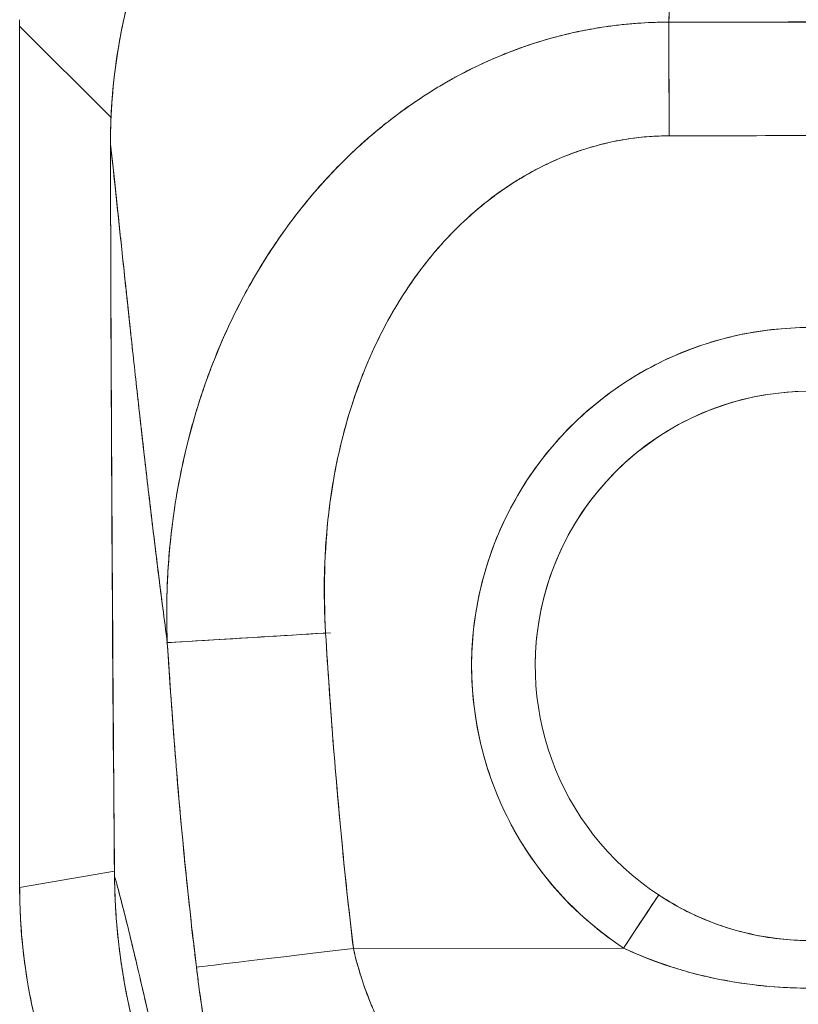
# Model space of a CAD drawing. Units: inches. Extents: x 2 to 131, y 1 to 85.
# Drawn here: x 42 to 42, y 46 to 47 of the extents above; entities that cross this region are included whole.
import ezdxf

# ---------------------------------------------------------------- set-up
doc = ezdxf.new("R2010")
doc.units = ezdxf.units.IN
doc.header["$LTSCALE"] = 8
doc.header["$MEASUREMENT"] = 0
doc.layers.add('Visible (ANSI)', color=7, linetype='Continuous', lineweight=13)

msp = doc.modelspace()

# ---------------------------------------------------------------- linework, layer by layer
at = {"layer": 'Visible (ANSI)'}
for p, q in [((41.5014, 46.728), (41.5014, 46.7201)), ((42.3037, 46.7249), (42.6499, 46.7253)), ((42.3037, 46.7249), (42.3039, 46.5845)), ((41.5014, 46.7201), (41.5014, 45.6561)), ((41.5014, 45.6561), (41.5014, 46.7201)), ((41.5014, 46.7201), (41.6143, 46.6073)), ((41.6143, 46.6073), (41.5014, 46.7201)), ((41.5723, 46.6493), (41.5723, 46.6493)), ((42.6501, 46.585), (42.3039, 46.5845)), ((41.6136, 46.5739), (41.6136, 46.5739)), ((41.7692, 46.3689), (41.7692, 46.3689)), ((41.7692, 46.3689), (41.7692, 46.3689)), ((41.6843, 46.0393), (41.6843, 46.0409)), ((41.8783, 46.0079), (41.878, 46.0079)), ((41.6844, 45.95), (41.6844, 45.95)), ((42.0841, 45.7897), (42.0841, 45.7897)), ((42.092, 45.7693), (42.092, 45.7693)), ((42.236, 45.692), (42.236, 45.6921)), ((41.5014, 45.6561), (41.6186, 45.676)), ((41.6186, 45.676), (41.5014, 45.6561)), ((41.6187, 45.6701), (41.6186, 45.6701)), ((41.5014, 45.6548), (41.5014, 45.6561)), ((42.2477, 45.581), (42.2911, 45.6467)), ((41.9108, 45.6063), (41.9108, 45.6063)), ((41.9108, 45.6063), (41.9108, 45.6063)), ((42.3715, 45.6078), (42.3715, 45.6076)), ((42.3715, 45.6076), (42.3715, 45.6078)), ((42.3833, 45.6039), (42.3833, 45.6042)), ((41.913, 45.5866), (41.913, 45.5866)), ((41.9138, 45.5806), (42.2477, 45.581)), ((42.2477, 45.581), (41.9138, 45.5806)), ((42.2361, 45.5889), (42.2361, 45.5889)), ((42.4495, 45.5322), (42.4489, 45.5322))]:
    msp.add_line(p, q, dxfattribs=at)
for centre, radius, start, end in [((42.4778, 46.8148), 0.14, 219.9172, 219.9198), ((42.7571, -173.3439), 219.9289, 90.027865, 90.118071), ((42.4778, 45.9298), 0.4179, 303.5542, 236.5917), ((42.4778, 45.9298), 0.3392, 303.5542, 236.5917), ((42.4778, 45.9298), 0.3392, 0.073, 180.073), ((41.8727, 46.0086), 0.0197, 287.1353, 287.6954), ((41.8727, 46.0086), 0.0197, 287.1365, 287.6966)]:
    msp.add_arc(centre, radius, start, end, dxfattribs=at)
for centre, major_axis, ratio, start_param, end_param in [((41.5014, 46.7201), (0, 0.129), 0.00001, 4.712571, 4.773653), ((42.3039, 46.5845), (0.0002, -0.1969), 0.00001, 3.918738, 4.712389), ((41.6254, 46.5739), (-0.0118, 0), 0.00001, 0.030293, 0.069964), ((41.8795, 45.9703), (-0.1965, -0.012), 0.00001, 4.712389, 6.380093), ((41.8795, 45.9703), (-0.1965, -0.012), 0.00001, 4.681234, 6.123818), ((41.6304, 45.6702), (-0.0118, -0.0001), 0.00001, 0.013265, 0.106929), ((42.1886, 45.6543), (0.1154, -0.6788), 0.997956, 4.543675, 4.881103), ((42.2477, 45.581), (0.0434, 0.0657), 0.00001, 4.712386, 6.250122), ((41.9138, 45.5806), (-0.1955, -0.0233), 0.00001, 4.71199, 6.155441), ((41.9138, 45.5806), (-0.1955, -0.0233), 0.00001, 4.712389, 6.156431)]:
    msp.add_ellipse(centre, major_axis=major_axis, ratio=ratio, start_param=start_param, end_param=end_param, dxfattribs=at)
for points, knots in [([(41.6136, 46.5739), (41.6134, 46.6507), (41.6259, 46.7285), (41.6741, 46.8739), (41.7103, 46.9432), (41.8014, 47.0648), (41.8572, 47.1187), (41.9812, 47.2045), (42.0506, 47.2376), (42.1858, 47.277), (42.2522, 47.2866), (42.318, 47.2867)], [0, 0, 0, 0, 0.585477, 0.585477, 1.16675, 1.16675, 1.743139, 1.743139, 2.315, 2.315, 2.816082, 2.816082, 2.816082, 2.816082]), ([(42.318, 47.2862), (42.3161, 47.2862), (42.3142, 47.2861), (42.3123, 47.2861), (42.3101, 47.2861), (42.3079, 47.2861), (42.3057, 47.286), (42.3033, 47.286), (42.3008, 47.2859), (42.2984, 47.2859), (42.2957, 47.2858), (42.2931, 47.2857), (42.2904, 47.2856), (42.2876, 47.2855), (42.2848, 47.2853), (42.282, 47.2852), (42.279, 47.285), (42.276, 47.2849), (42.273, 47.2847), (42.2698, 47.2845), (42.2666, 47.2842), (42.2634, 47.284), (42.2599, 47.2837), (42.2564, 47.2834), (42.2529, 47.2831), (42.249, 47.2827), (42.2451, 47.2823), (42.2412, 47.2818), (42.2368, 47.2814), (42.2324, 47.2808), (42.228, 47.2802), (42.223, 47.2796), (42.218, 47.2789), (42.213, 47.2781), (42.2073, 47.2772), (42.2016, 47.2763), (42.1959, 47.2753), (42.1909, 47.2744), (42.1859, 47.2734), (42.181, 47.2724), (42.1796, 47.2722), (42.1782, 47.2719), (42.1768, 47.2716), (42.1699, 47.2702), (42.1631, 47.2686), (42.1562, 47.267), (42.1488, 47.2652), (42.1414, 47.2633), (42.134, 47.2613), (42.126, 47.2591), (42.1181, 47.2568), (42.1102, 47.2544), (42.1016, 47.2517), (42.0931, 47.2489), (42.0847, 47.2459), (42.0755, 47.2426), (42.0663, 47.2391), (42.0573, 47.2355), (42.0545, 47.2344), (42.0518, 47.2333), (42.0491, 47.2321), (42.042, 47.2292), (42.0349, 47.2261), (42.0278, 47.2229), (42.0172, 47.218), (42.0066, 47.2129), (41.9962, 47.2075), (41.9848, 47.2015), (41.9735, 47.1953), (41.9623, 47.1887), (41.9505, 47.1817), (41.9388, 47.1744), (41.9273, 47.1667), (41.927, 47.1664), (41.9267, 47.1662), (41.9263, 47.166), (41.9134, 47.1573), (41.9008, 47.1482), (41.8885, 47.1386), (41.8751, 47.1282), (41.862, 47.1172), (41.8493, 47.1058), (41.8394, 47.097), (41.8298, 47.0878), (41.8205, 47.0784), (41.8165, 47.0744), (41.8126, 47.0704), (41.8087, 47.0663), (41.7942, 47.051), (41.7804, 47.0351), (41.7674, 47.0186), (41.7551, 47.0031), (41.7436, 46.9872), (41.7327, 46.9707), (41.731, 46.9683), (41.7294, 46.9659), (41.7279, 46.9634), (41.7163, 46.9456), (41.7056, 46.9272), (41.6957, 46.9084), (41.6869, 46.8916), (41.6787, 46.8744), (41.6712, 46.8569), (41.6699, 46.8538), (41.6686, 46.8507), (41.6673, 46.8475), (41.6622, 46.8351), (41.6574, 46.8224), (41.653, 46.8096), (41.648, 46.7953), (41.6435, 46.7808), (41.6395, 46.7662), (41.6359, 46.7531), (41.6326, 46.7398), (41.6297, 46.7265), (41.6288, 46.7221), (41.6279, 46.7178), (41.627, 46.7134), (41.6255, 46.7057), (41.6241, 46.6979), (41.6229, 46.6901), (41.6211, 46.6791), (41.6195, 46.668), (41.6183, 46.6569), (41.6171, 46.6468), (41.6162, 46.6366), (41.6154, 46.6265), (41.6148, 46.6173), (41.6143, 46.6081), (41.614, 46.5988), (41.6137, 46.5905), (41.6136, 46.5822), (41.6136, 46.5739)], [0, 0, 0, 0, 0.005154, 0.005154, 0.005154, 0.011125, 0.011125, 0.011125, 0.01776, 0.01776, 0.01776, 0.024968, 0.024968, 0.024968, 0.032665, 0.032665, 0.032665, 0.040791, 0.040791, 0.040791, 0.049493, 0.049493, 0.049493, 0.059043, 0.059043, 0.059043, 0.069717, 0.069717, 0.069717, 0.08179, 0.08179, 0.08179, 0.095542, 0.095542, 0.095542, 0.111257, 0.111257, 0.111257, 0.125, 0.125, 0.125, 0.128815, 0.128815, 0.128815, 0.14795, 0.14795, 0.14795, 0.168736, 0.168736, 0.168736, 0.191175, 0.191175, 0.191175, 0.215514, 0.215514, 0.215514, 0.242018, 0.242018, 0.242018, 0.25, 0.25, 0.25, 0.270974, 0.270974, 0.270974, 0.302738, 0.302738, 0.302738, 0.337689, 0.337689, 0.337689, 0.375, 0.375, 0.375, 0.376125, 0.376125, 0.376125, 0.418166, 0.418166, 0.418166, 0.464234, 0.464234, 0.464234, 0.5, 0.5, 0.5, 0.515243, 0.515243, 0.515243, 0.571952, 0.571952, 0.571952, 0.625, 0.625, 0.625, 0.632854, 0.632854, 0.632854, 0.689973, 0.689973, 0.689973, 0.740919, 0.740919, 0.740919, 0.75, 0.75, 0.75, 0.78617, 0.78617, 0.78617, 0.826664, 0.826664, 0.826664, 0.863094, 0.863094, 0.863094, 0.875, 0.875, 0.875, 0.89603, 0.89603, 0.89603, 0.925948, 0.925948, 0.925948, 0.953112, 0.953112, 0.953112, 0.977764, 0.977764, 0.977764, 1, 1, 1, 1]), ([(41.6136, 46.5739), (41.6136, 46.594), (41.6144, 46.6153), (41.6163, 46.6376), (41.6178, 46.6544), (41.6199, 46.6717), (41.6227, 46.6894), (41.6237, 46.6957), (41.6249, 46.702), (41.626, 46.7084), (41.6308, 46.7333), (41.637, 46.7588), (41.6446, 46.7838), (41.6478, 46.7942), (41.6512, 46.8046), (41.6548, 46.8148), (41.6604, 46.8305), (41.6665, 46.846), (41.6731, 46.8613), (41.6838, 46.8858), (41.6958, 46.9097), (41.7093, 46.9329), (41.7102, 46.9346), (41.7111, 46.9362), (41.7121, 46.9378), (41.7269, 46.9631), (41.7435, 46.9876), (41.7611, 47.0106), (41.7686, 47.0203), (41.7762, 47.0297), (41.784, 47.0388), (41.7954, 47.0522), (41.8072, 47.065), (41.8192, 47.0771), (41.8359, 47.094), (41.853, 47.1096), (41.87, 47.1238), (41.8748, 47.1277), (41.8795, 47.1315), (41.8843, 47.1353), (41.9078, 47.1538), (41.9311, 47.1698), (41.9541, 47.1838), (41.955, 47.1843), (41.9559, 47.1849), (41.9567, 47.1854), (41.9802, 47.1995), (42.0033, 47.2116), (42.0258, 47.2219), (42.0307, 47.2242), (42.0356, 47.2264), (42.0404, 47.2285), (42.0596, 47.2368), (42.0784, 47.2439), (42.0966, 47.25), (42.1042, 47.2525), (42.1118, 47.2549), (42.1192, 47.2571), (42.1344, 47.2616), (42.1492, 47.2655), (42.1637, 47.2687), (42.1733, 47.2709), (42.1828, 47.2729), (42.1921, 47.2746), (42.2031, 47.2766), (42.2138, 47.2783), (42.2243, 47.2798), (42.236, 47.2813), (42.2473, 47.2826), (42.2585, 47.2836), (42.2646, 47.2841), (42.2705, 47.2845), (42.2764, 47.2849), (42.2913, 47.2858), (42.3055, 47.2861), (42.318, 47.2862)], [0, 0, 0, 0, 0.051762, 0.051762, 0.051762, 0.090909, 0.090909, 0.090909, 0.104756, 0.104756, 0.104756, 0.15926, 0.15926, 0.15926, 0.181818, 0.181818, 0.181818, 0.216639, 0.216639, 0.216639, 0.272727, 0.272727, 0.272727, 0.27663, 0.27663, 0.27663, 0.337872, 0.337872, 0.337872, 0.363636, 0.363636, 0.363636, 0.401523, 0.401523, 0.401523, 0.454545, 0.454545, 0.454545, 0.469339, 0.469339, 0.469339, 0.542657, 0.542657, 0.542657, 0.545455, 0.545455, 0.545455, 0.62016, 0.62016, 0.62016, 0.636364, 0.636364, 0.636364, 0.700569, 0.700569, 0.700569, 0.727273, 0.727273, 0.727273, 0.781747, 0.781747, 0.781747, 0.818182, 0.818182, 0.818182, 0.861421, 0.861421, 0.861421, 0.909091, 0.909091, 0.909091, 0.93478, 0.93478, 0.93478, 1, 1, 1, 1]), ([(42.318, 47.2862), (42.3173, 47.2623), (42.3165, 47.2355), (42.3158, 47.2065), (42.315, 47.1776), (42.3143, 47.1463), (42.3134, 47.1133), (42.3126, 47.0804), (42.3118, 47.0457), (42.3109, 47.0099), (42.31, 46.974), (42.3091, 46.9369), (42.3082, 46.8991), (42.3072, 46.8613), (42.3063, 46.8227), (42.3052, 46.7837), (42.3047, 46.7642), (42.3042, 46.7446), (42.3037, 46.7249)], [0, 0, 0, 0, 0.181782, 0.181782, 0.181782, 0.363564, 0.363564, 0.363564, 0.545346, 0.545346, 0.545346, 0.727128, 0.727128, 0.727128, 0.90891, 0.90891, 0.90891, 0.9999813, 0.9999813, 0.9999813, 0.9999813]), ([(42.3037, 46.7249), (42.3044, 46.7518), (42.3051, 46.7786), (42.3058, 46.8052), (42.3065, 46.8319), (42.3072, 46.8584), (42.3078, 46.8846), (42.3085, 46.9107), (42.3091, 46.9365), (42.3097, 46.9619), (42.3104, 46.9872), (42.311, 47.0121), (42.3116, 47.0363), (42.3121, 47.0606), (42.3127, 47.0842), (42.3133, 47.107), (42.3138, 47.1298), (42.3144, 47.1519), (42.3149, 47.1729), (42.3155, 47.194), (42.316, 47.2141), (42.3165, 47.233), (42.317, 47.252), (42.3175, 47.2697), (42.318, 47.2862)], [0.00002, 0.00002, 0.00002, 0.00002, 0.1246195, 0.1246195, 0.1246195, 0.2496745, 0.2496745, 0.2496745, 0.3747294, 0.3747294, 0.3747294, 0.4997844, 0.4997844, 0.4997844, 0.6248393, 0.6248393, 0.6248393, 0.7498943, 0.7498943, 0.7498943, 0.8749492, 0.8749492, 0.8749492, 1, 1, 1, 1]), ([(42.3037, 46.7249), (42.2912, 46.725), (42.2772, 46.7246), (42.2625, 46.7235), (42.2502, 46.7225), (42.2374, 46.7211), (42.2244, 46.7192), (42.2204, 46.7186), (42.2165, 46.718), (42.2125, 46.7173), (42.1938, 46.7141), (42.1748, 46.7099), (42.1554, 46.7043), (42.1491, 46.7025), (42.1427, 46.7006), (42.1363, 46.6985), (42.1223, 46.694), (42.108, 46.6887), (42.0934, 46.6826), (42.0763, 46.6755), (42.0589, 46.6673), (42.0413, 46.6577), (42.0372, 46.6555), (42.0331, 46.6532), (42.0289, 46.6508), (42.0074, 46.6384), (41.9857, 46.6242), (41.9645, 46.608), (41.9575, 46.6028), (41.9506, 46.5973), (41.9438, 46.5916), (41.9298, 46.58), (41.916, 46.5676), (41.9027, 46.5544), (41.8949, 46.5467), (41.8872, 46.5387), (41.8797, 46.5305), (41.8708, 46.5208), (41.8621, 46.5108), (41.8537, 46.5004), (41.8511, 46.4972), (41.8485, 46.4939), (41.846, 46.4907), (41.8283, 46.4681), (41.8118, 46.444), (41.7964, 46.4185), (41.79, 46.4078), (41.7839, 46.397), (41.7779, 46.3859), (41.7701, 46.3711), (41.7626, 46.3558), (41.7555, 46.3402), (41.7438, 46.3141), (41.7333, 46.2869), (41.7241, 46.2584), (41.7232, 46.2556), (41.7223, 46.2528), (41.7214, 46.2499), (41.7178, 46.2381), (41.7143, 46.2261), (41.7112, 46.2139), (41.7079, 46.2014), (41.7049, 46.1888), (41.7022, 46.1761), (41.6967, 46.1502), (41.6925, 46.1242), (41.6894, 46.0989), (41.6893, 46.0983), (41.6892, 46.0977), (41.6892, 46.0971), (41.6862, 46.0721), (41.6844, 46.0477), (41.6836, 46.0242), (41.6828, 46.0015), (41.683, 45.9795), (41.6839, 45.9583)], [0.0000154, 0.0000154, 0.0000154, 0.0000154, 0.060624, 0.060624, 0.060624, 0.1111111, 0.1111111, 0.1111111, 0.1265869, 0.1265869, 0.1265869, 0.1987914, 0.1987914, 0.1987914, 0.2222222, 0.2222222, 0.2222222, 0.273294, 0.273294, 0.273294, 0.3333333, 0.3333333, 0.3333333, 0.3474368, 0.3474368, 0.3474368, 0.4205222, 0.4205222, 0.4205222, 0.4444444, 0.4444444, 0.4444444, 0.4933991, 0.4933991, 0.4933991, 0.5219496, 0.5219496, 0.5219496, 0.5555556, 0.5555556, 0.5555556, 0.5658861, 0.5658861, 0.5658861, 0.6371166, 0.6371166, 0.6371166, 0.6666667, 0.6666667, 0.6666667, 0.7059933, 0.7059933, 0.7059933, 0.7713333, 0.7713333, 0.7713333, 0.7777778, 0.7777778, 0.7777778, 0.804681, 0.804681, 0.804681, 0.8323648, 0.8323648, 0.8323648, 0.8888889, 0.8888889, 0.8888889, 0.8902659, 0.8902659, 0.8902659, 0.9461063, 0.9461063, 0.9461063, 1, 1, 1, 1]), ([(41.6839, 45.9583), (41.6834, 45.9698), (41.6832, 45.9813), (41.6832, 45.9927), (41.6832, 46.0054), (41.6834, 46.0181), (41.6839, 46.0307), (41.6845, 46.0447), (41.6854, 46.0586), (41.6866, 46.0724), (41.6876, 46.0836), (41.6888, 46.0947), (41.6902, 46.1057), (41.6908, 46.1098), (41.6913, 46.1139), (41.6919, 46.118), (41.6943, 46.1347), (41.6971, 46.1512), (41.7004, 46.1676), (41.7041, 46.1857), (41.7083, 46.2037), (41.7131, 46.2213), (41.7153, 46.2296), (41.7177, 46.2378), (41.7202, 46.2459), (41.7236, 46.2573), (41.7273, 46.2685), (41.7312, 46.2795), (41.7388, 46.3011), (41.7473, 46.322), (41.7564, 46.3421), (41.761, 46.3523), (41.7658, 46.3623), (41.7708, 46.372), (41.7771, 46.3846), (41.7838, 46.3968), (41.7907, 46.4087), (41.8047, 46.4329), (41.8198, 46.4558), (41.8358, 46.4773), (41.8365, 46.4783), (41.8373, 46.4793), (41.838, 46.4803), (41.854, 46.5015), (41.8708, 46.5214), (41.8884, 46.5399), (41.8981, 46.5501), (41.9081, 46.5599), (41.9182, 46.5692), (41.9264, 46.5768), (41.9348, 46.5842), (41.9433, 46.5912), (41.9609, 46.6058), (41.979, 46.6193), (41.9976, 46.6315), (42.001, 46.6337), (42.0044, 46.6359), (42.0078, 46.6381), (42.0216, 46.6468), (42.0357, 46.6548), (42.0499, 46.6622), (42.0663, 46.6708), (42.083, 46.6785), (42.0998, 46.6852), (42.1011, 46.6858), (42.1023, 46.6863), (42.1036, 46.6868), (42.118, 46.6924), (42.1324, 46.6975), (42.147, 46.7019), (42.1616, 46.7063), (42.1763, 46.7101), (42.1911, 46.7132), (42.1951, 46.714), (42.199, 46.7148), (42.203, 46.7156), (42.2126, 46.7174), (42.2223, 46.719), (42.2319, 46.7202), (42.2445, 46.7219), (42.257, 46.7231), (42.2696, 46.7239), (42.281, 46.7246), (42.2924, 46.7249), (42.3037, 46.7249)], [0, 0, 0, 0, 0.0255606, 0.0255606, 0.0255606, 0.0540743, 0.0540743, 0.0540743, 0.0856527, 0.0856527, 0.0856527, 0.1111111, 0.1111111, 0.1111111, 0.1205644, 0.1205644, 0.1205644, 0.1591176, 0.1591176, 0.1591176, 0.202025, 0.202025, 0.202025, 0.2222222, 0.2222222, 0.2222222, 0.25045, 0.25045, 0.25045, 0.305586, 0.305586, 0.305586, 0.3333333, 0.3333333, 0.3333333, 0.3688988, 0.3688988, 0.3688988, 0.4411046, 0.4411046, 0.4411046, 0.4444444, 0.4444444, 0.4444444, 0.5160884, 0.5160884, 0.5160884, 0.5555556, 0.5555556, 0.5555556, 0.5876754, 0.5876754, 0.5876754, 0.6544159, 0.6544159, 0.6544159, 0.6666667, 0.6666667, 0.6666667, 0.7161429, 0.7161429, 0.7161429, 0.7734695, 0.7734695, 0.7734695, 0.7777778, 0.7777778, 0.7777778, 0.8266877, 0.8266877, 0.8266877, 0.8758248, 0.8758248, 0.8758248, 0.8888889, 0.8888889, 0.8888889, 0.9207769, 0.9207769, 0.9207769, 0.9621735, 0.9621735, 0.9621735, 0.9999894, 0.9999894, 0.9999894, 0.9999894]), ([(42.6499, 46.7253), (42.6288, 46.7253), (42.6063, 46.7253), (42.586, 46.7253), (42.5814, 46.7252), (42.5769, 46.7252), (42.5724, 46.7252), (42.5576, 46.7252), (42.5436, 46.7252), (42.5299, 46.7252), (42.5276, 46.7252), (42.5253, 46.7252), (42.523, 46.7252), (42.5119, 46.7252), (42.5009, 46.7252), (42.4904, 46.7252), (42.4859, 46.7252), (42.4814, 46.7252), (42.4769, 46.7252), (42.4723, 46.7252), (42.4678, 46.7252), (42.4633, 46.7252), (42.4527, 46.7252), (42.4417, 46.7251), (42.4306, 46.7251), (42.4283, 46.7251), (42.426, 46.7251), (42.4238, 46.7251), (42.41, 46.7251), (42.396, 46.725), (42.3812, 46.725), (42.3768, 46.725), (42.3723, 46.725), (42.3676, 46.725), (42.3473, 46.7249), (42.3248, 46.7249), (42.3037, 46.7249)], [0, 0, 0, 0, 0.166667, 0.166667, 0.166667, 0.20499, 0.20499, 0.20499, 0.333333, 0.333333, 0.333333, 0.354537, 0.354537, 0.354537, 0.456696, 0.456696, 0.456696, 0.5, 0.5, 0.5, 0.543586, 0.543586, 0.543586, 0.645594, 0.645594, 0.645594, 0.666667, 0.666667, 0.666667, 0.795017, 0.795017, 0.795017, 0.833333, 0.833333, 0.833333, 1, 1, 1, 1]), ([(42.3039, 46.5845), (42.2786, 46.5846), (42.2535, 46.5817), (42.2283, 46.5759), (42.2031, 46.5702), (42.1779, 46.5615), (42.1531, 46.5497), (42.1284, 46.5379), (42.1041, 46.523), (42.0807, 46.5048), (42.0573, 46.4866), (42.0348, 46.4652), (42.0138, 46.4402), (41.9927, 46.4153), (41.9731, 46.3868), (41.9557, 46.3548), (41.9383, 46.3227), (41.923, 46.2871), (41.9106, 46.2477), (41.8982, 46.2083), (41.8887, 46.1652), (41.8834, 46.1189), (41.878, 46.0726), (41.8769, 46.0231), (41.8795, 45.9703)], [0, 0, 0, 0, 0.125, 0.125, 0.125, 0.25, 0.25, 0.25, 0.375, 0.375, 0.375, 0.5, 0.5, 0.5, 0.625, 0.625, 0.625, 0.75, 0.75, 0.75, 0.875, 0.875, 0.875, 1, 1, 1, 1]), ([(42.3039, 46.5845), (42.2958, 46.5845), (42.2877, 46.5842), (42.2797, 46.5837), (42.2708, 46.583), (42.262, 46.582), (42.2532, 46.5807), (42.2435, 46.5792), (42.2339, 46.5773), (42.2244, 46.575), (42.2139, 46.5725), (42.2034, 46.5694), (42.1932, 46.566), (42.1818, 46.5621), (42.1707, 46.5577), (42.1598, 46.5528), (42.1478, 46.5473), (42.136, 46.5412), (42.1246, 46.5345), (42.1202, 46.532), (42.1159, 46.5294), (42.1117, 46.5267), (42.1035, 46.5215), (42.0955, 46.516), (42.0877, 46.5102), (42.0745, 46.5003), (42.0618, 46.4897), (42.0497, 46.4783), (42.0362, 46.4655), (42.0235, 46.4519), (42.0116, 46.4376), (41.9985, 46.4218), (41.9864, 46.4052), (41.9753, 46.3879), (41.9733, 46.3848), (41.9714, 46.3817), (41.9695, 46.3786), (41.9605, 46.3639), (41.9522, 46.3488), (41.9446, 46.3333), (41.9361, 46.3161), (41.9285, 46.2983), (41.9218, 46.2802), (41.9156, 46.2638), (41.9101, 46.247), (41.9053, 46.2301), (41.901, 46.2147), (41.8972, 46.1992), (41.8939, 46.1835), (41.8939, 46.1833), (41.8938, 46.1831), (41.8938, 46.183), (41.8908, 46.1688), (41.8883, 46.1545), (41.8862, 46.1402), (41.8842, 46.1269), (41.8826, 46.1135), (41.8814, 46.1002), (41.8802, 46.0879), (41.8793, 46.0756), (41.8788, 46.0633), (41.8782, 46.052), (41.8779, 46.0407), (41.8778, 46.0294), (41.8778, 46.019), (41.8779, 46.0087), (41.8782, 45.9983), (41.8785, 45.989), (41.8789, 45.9796), (41.8795, 45.9703)], [0, 0, 0, 0, 0.029834, 0.029834, 0.029834, 0.0628, 0.0628, 0.0628, 0.098961, 0.098961, 0.098961, 0.138922, 0.138922, 0.138922, 0.182924, 0.182924, 0.182924, 0.2315, 0.2315, 0.2315, 0.25, 0.25, 0.25, 0.285426, 0.285426, 0.285426, 0.34571, 0.34571, 0.34571, 0.413032, 0.413032, 0.413032, 0.486895, 0.486895, 0.486895, 0.5, 0.5, 0.5, 0.561624, 0.561624, 0.561624, 0.630381, 0.630381, 0.630381, 0.692757, 0.692757, 0.692757, 0.749381, 0.749381, 0.749381, 0.75, 0.75, 0.75, 0.800969, 0.800969, 0.800969, 0.848199, 0.848199, 0.848199, 0.891486, 0.891486, 0.891486, 0.931106, 0.931106, 0.931106, 0.967268, 0.967268, 0.967268, 1, 1, 1, 1]), ([(41.6187, 45.6701), (41.6185, 45.691), (41.6183, 45.7136), (41.6181, 45.7375), (41.6179, 45.7555), (41.6178, 45.7742), (41.6176, 45.7934), (41.6176, 45.7954), (41.6176, 45.7973), (41.6176, 45.7993), (41.6174, 45.8179), (41.6173, 45.837), (41.6172, 45.8565), (41.617, 45.874), (41.6169, 45.8917), (41.6168, 45.9097), (41.6167, 45.9178), (41.6167, 45.926), (41.6166, 45.9341), (41.6166, 45.9426), (41.6165, 45.9511), (41.6165, 45.9597), (41.6164, 45.9753), (41.6163, 45.9911), (41.6162, 46.0069), (41.616, 46.032), (41.6158, 46.0572), (41.6157, 46.0823), (41.6157, 46.0867), (41.6156, 46.0912), (41.6156, 46.0956), (41.6154, 46.1243), (41.6153, 46.1527), (41.6151, 46.1803), (41.615, 46.1961), (41.6149, 46.2117), (41.6149, 46.2268), (41.6148, 46.2401), (41.6147, 46.253), (41.6147, 46.2657), (41.6146, 46.2808), (41.6145, 46.2956), (41.6145, 46.3101), (41.6144, 46.3256), (41.6143, 46.3408), (41.6143, 46.3557), (41.6143, 46.3559), (41.6143, 46.3562), (41.6143, 46.3564), (41.6142, 46.373), (41.6141, 46.3892), (41.6141, 46.4052), (41.614, 46.423), (41.614, 46.4403), (41.6139, 46.4572), (41.6139, 46.4622), (41.6139, 46.4672), (41.6139, 46.4722), (41.6138, 46.4862), (41.6138, 46.4999), (41.6138, 46.5131), (41.6137, 46.5346), (41.6137, 46.555), (41.6136, 46.5739)], [0, 0, 0, 0, 0.081335, 0.081335, 0.081335, 0.142857, 0.142857, 0.142857, 0.149075, 0.149075, 0.149075, 0.208369, 0.208369, 0.208369, 0.261718, 0.261718, 0.261718, 0.285714, 0.285714, 0.285714, 0.31059, 0.31059, 0.31059, 0.356152, 0.356152, 0.356152, 0.428571, 0.428571, 0.428571, 0.441332, 0.441332, 0.441332, 0.524105, 0.524105, 0.524105, 0.571429, 0.571429, 0.571429, 0.612746, 0.612746, 0.612746, 0.661888, 0.661888, 0.661888, 0.714286, 0.714286, 0.714286, 0.715129, 0.715129, 0.715129, 0.773301, 0.773301, 0.773301, 0.837913, 0.837913, 0.837913, 0.857143, 0.857143, 0.857143, 0.911653, 0.911653, 0.911653, 1, 1, 1, 1]), ([(41.6136, 46.5739), (41.6157, 46.5556), (41.6178, 46.5359), (41.6201, 46.5149), (41.6224, 46.4939), (41.6247, 46.4717), (41.6272, 46.4484), (41.6296, 46.4252), (41.6322, 46.401), (41.6349, 46.3761), (41.6375, 46.3511), (41.6403, 46.3254), (41.6432, 46.2992), (41.6461, 46.2729), (41.649, 46.2461), (41.6521, 46.219), (41.6552, 46.1918), (41.6583, 46.1643), (41.6616, 46.1367), (41.6649, 46.109), (41.6682, 46.0811), (41.6717, 46.0532), (41.6752, 46.0253), (41.6787, 45.9974), (41.6824, 45.9696), (41.6829, 45.9658), (41.6834, 45.9621), (41.6839, 45.9583)], [0, 0, 0, 0, 0.122921, 0.122921, 0.122921, 0.245842, 0.245842, 0.245842, 0.368763, 0.368763, 0.368763, 0.491684, 0.491684, 0.491684, 0.614605, 0.614605, 0.614605, 0.737526, 0.737526, 0.737526, 0.860447, 0.860447, 0.860447, 0.983368, 0.983368, 0.983368, 1, 1, 1, 1]), ([(41.6136, 46.5739), (41.6138, 46.4913), (41.614, 46.4094), (41.6144, 46.328), (41.6145, 46.3076), (41.6146, 46.2873), (41.6147, 46.2669), (41.6149, 46.2107), (41.6153, 46.1548), (41.6156, 46.0992), (41.6159, 46.0545), (41.6161, 46.01), (41.6164, 45.9657), (41.6166, 45.9398), (41.6168, 45.914), (41.6169, 45.8882), (41.6174, 45.815), (41.618, 45.7423), (41.6187, 45.6701)], [0, 0, 0, 0, 0.266519, 0.266519, 0.266519, 0.333333, 0.333333, 0.333333, 0.518206, 0.518206, 0.518206, 0.666667, 0.666667, 0.666667, 0.753542, 0.753542, 0.753542, 1, 1, 1, 1]), ([(41.6839, 45.9583), (41.6801, 45.9871), (41.6764, 46.0159), (41.6728, 46.0448), (41.6692, 46.0736), (41.6657, 46.1025), (41.6623, 46.1311), (41.6589, 46.1597), (41.6556, 46.1882), (41.6524, 46.2163), (41.6492, 46.2444), (41.6461, 46.2721), (41.6432, 46.2993), (41.6402, 46.3264), (41.6373, 46.353), (41.6346, 46.3787), (41.6318, 46.4045), (41.6292, 46.4294), (41.6267, 46.4533), (41.6241, 46.4771), (41.6217, 46.4999), (41.6194, 46.5214), (41.6174, 46.5399), (41.6155, 46.5575), (41.6136, 46.5739)], [0, 0, 0, 0, 0.127116, 0.127116, 0.127116, 0.254233, 0.254233, 0.254233, 0.381349, 0.381349, 0.381349, 0.508466, 0.508466, 0.508466, 0.635582, 0.635582, 0.635582, 0.762699, 0.762699, 0.762699, 0.889815, 0.889815, 0.889815, 1, 1, 1, 1]), ([(42.2477, 45.581), (42.2219, 45.598), (42.1985, 45.6175), (42.1772, 45.6396), (42.1559, 45.6617), (42.1366, 45.6866), (42.1205, 45.7131), (42.1044, 45.7397), (42.0913, 45.768), (42.0815, 45.7974), (42.0717, 45.8268), (42.0651, 45.8573), (42.062, 45.8881), (42.0589, 45.919), (42.0593, 45.9502), (42.0631, 45.981), (42.0669, 46.0117), (42.0741, 46.0421), (42.0846, 46.0713), (42.0951, 46.1004), (42.1088, 46.1284), (42.1255, 46.1546), (42.1422, 46.1807), (42.1618, 46.205), (42.1838, 46.2268), (42.2058, 46.2486), (42.2303, 46.268), (42.2566, 46.2844), (42.2829, 46.3008), (42.311, 46.3143), (42.3403, 46.3245), (42.3696, 46.3347), (42.4, 46.3416), (42.4308, 46.3451), (42.4616, 46.3486), (42.4928, 46.3486), (42.5237, 46.3452), (42.5545, 46.3418), (42.5849, 46.335), (42.6142, 46.3249), (42.6435, 46.3148), (42.6717, 46.3014), (42.6981, 46.285), (42.7244, 46.2687), (42.7489, 46.2494), (42.771, 46.2276), (42.7931, 46.2059), (42.8128, 46.1817), (42.8295, 46.1556), (42.8463, 46.1295), (42.8601, 46.1015), (42.8707, 46.0724), (42.8813, 46.0432), (42.8886, 46.0129), (42.8924, 45.9821), (42.8963, 45.9514), (42.8968, 45.9202), (42.8938, 45.8893), (42.8907, 45.8584), (42.8843, 45.8279), (42.8746, 45.7985), (42.8648, 45.7691), (42.8518, 45.7408), (42.8358, 45.7142), (42.8197, 45.6875), (42.8005, 45.6626), (42.7793, 45.6404), (42.758, 45.6182), (42.7346, 45.5987), (42.7088, 45.5816)], [0, 0, 0, 0, 0.043478, 0.043478, 0.043478, 0.086957, 0.086957, 0.086957, 0.130435, 0.130435, 0.130435, 0.173913, 0.173913, 0.173913, 0.217391, 0.217391, 0.217391, 0.26087, 0.26087, 0.26087, 0.304348, 0.304348, 0.304348, 0.347826, 0.347826, 0.347826, 0.391304, 0.391304, 0.391304, 0.434783, 0.434783, 0.434783, 0.478261, 0.478261, 0.478261, 0.521739, 0.521739, 0.521739, 0.565217, 0.565217, 0.565217, 0.608696, 0.608696, 0.608696, 0.652174, 0.652174, 0.652174, 0.695652, 0.695652, 0.695652, 0.73913, 0.73913, 0.73913, 0.782609, 0.782609, 0.782609, 0.826087, 0.826087, 0.826087, 0.869565, 0.869565, 0.869565, 0.913043, 0.913043, 0.913043, 0.956522, 0.956522, 0.956522, 1, 1, 1, 1]), ([(41.8795, 45.9703), (41.8822, 45.925), (41.8853, 45.8804), (41.8888, 45.8364), (41.8922, 45.7924), (41.896, 45.7491), (41.9002, 45.7065), (41.9043, 45.6639), (41.9089, 45.6219), (41.9138, 45.5806)], [0, 0, 0, 0, 0.333333, 0.333333, 0.333333, 0.666667, 0.666667, 0.666667, 1, 1, 1, 1]), ([(41.8795, 45.9703), (41.8824, 45.9231), (41.8856, 45.876), (41.8893, 45.8289), (41.893, 45.7834), (41.897, 45.738), (41.9015, 45.6926), (41.9053, 45.6552), (41.9093, 45.6178), (41.9138, 45.5806)], [0, 0, 0, 0, 0.361662, 0.361662, 0.361662, 0.711598, 0.711598, 0.711598, 1, 1, 1, 1]), ([(41.6839, 45.9583), (41.6855, 45.9321), (41.6873, 45.9051), (41.6893, 45.8776), (41.6904, 45.8624), (41.6916, 45.8471), (41.6928, 45.8316), (41.6929, 45.8295), (41.6931, 45.8274), (41.6933, 45.8252), (41.6939, 45.8174), (41.6945, 45.8096), (41.6952, 45.8017), (41.6971, 45.778), (41.6992, 45.754), (41.7014, 45.7297), (41.7024, 45.719), (41.7035, 45.7082), (41.7045, 45.6973), (41.7048, 45.6946), (41.7051, 45.6919), (41.7053, 45.6892), (41.7063, 45.6795), (41.7073, 45.6698), (41.7083, 45.66), (41.7107, 45.6375), (41.7132, 45.6147), (41.7158, 45.5918), (41.7167, 45.5845), (41.7175, 45.5772), (41.7184, 45.5699), (41.7189, 45.5658), (41.7194, 45.5617), (41.7199, 45.5575)], [0, 0, 0, 0, 0.215172, 0.215172, 0.215172, 0.333333, 0.333333, 0.333333, 0.349511, 0.349511, 0.349511, 0.409038, 0.409038, 0.409038, 0.587512, 0.587512, 0.587512, 0.666667, 0.666667, 0.666667, 0.686219, 0.686219, 0.686219, 0.756792, 0.756792, 0.756792, 0.91937, 0.91937, 0.91937, 0.970836, 0.970836, 0.970836, 1, 1, 1, 1]), ([(41.7199, 45.5575), (41.7152, 45.5955), (41.7109, 45.634), (41.707, 45.6732), (41.7065, 45.6777), (41.706, 45.6822), (41.7056, 45.6868), (41.7014, 45.7284), (41.6977, 45.7706), (41.6942, 45.8135), (41.694, 45.8158), (41.6938, 45.8181), (41.6937, 45.8204), (41.69, 45.8657), (41.6868, 45.9116), (41.6839, 45.9583)], [0, 0, 0, 0, 0.298748, 0.298748, 0.298748, 0.333333, 0.333333, 0.333333, 0.649666, 0.649666, 0.649666, 0.666667, 0.666667, 0.666667, 1, 1, 1, 1]), ([(41.6187, 45.6701), (41.6188, 45.6597), (41.6191, 45.6492), (41.6196, 45.6388), (41.6201, 45.6278), (41.6209, 45.6167), (41.6219, 45.6057), (41.6228, 45.5948), (41.624, 45.5839), (41.6255, 45.5731), (41.6269, 45.5624), (41.6285, 45.5518), (41.6303, 45.5413), (41.6308, 45.5386), (41.6313, 45.5359), (41.6318, 45.5332), (41.6332, 45.5255), (41.6347, 45.5179), (41.6364, 45.5103), (41.6385, 45.5001), (41.6409, 45.4899), (41.6435, 45.4799), (41.6463, 45.4691), (41.6493, 45.4585), (41.6525, 45.4479), (41.6558, 45.4369), (41.6593, 45.426), (41.6631, 45.4152)], [0, 0, 0, 0, 0.0252146, 0.0252146, 0.0252146, 0.0520191, 0.0520191, 0.0520191, 0.0784751, 0.0784751, 0.0784751, 0.1044582, 0.1044582, 0.1044582, 0.1111111, 0.1111111, 0.1111111, 0.1300024, 0.1300024, 0.1300024, 0.1552808, 0.1552808, 0.1552808, 0.1821675, 0.1821675, 0.1821675, 0.210033, 0.210033, 0.210033, 0.210033]), ([(41.7901, 44.9785), (41.7853, 44.9948), (41.7805, 45.0112), (41.7759, 45.0277), (41.7712, 45.0442), (41.7667, 45.0608), (41.7622, 45.0775), (41.7577, 45.0942), (41.7532, 45.1109), (41.7489, 45.1277), (41.7445, 45.1444), (41.7402, 45.1612), (41.736, 45.1779), (41.7318, 45.1947), (41.7276, 45.2114), (41.7236, 45.2281), (41.7195, 45.2447), (41.7155, 45.2613), (41.7116, 45.2778), (41.7076, 45.2943), (41.7038, 45.3107), (41.7, 45.3269), (41.6962, 45.3431), (41.6925, 45.3591), (41.6888, 45.375), (41.6852, 45.3908), (41.6816, 45.4064), (41.6781, 45.4217), (41.6746, 45.437), (41.6712, 45.4521), (41.6679, 45.4668), (41.6645, 45.4815), (41.6612, 45.4959), (41.658, 45.5099), (41.6548, 45.5239), (41.6517, 45.5375), (41.6486, 45.5506), (41.6456, 45.5637), (41.6426, 45.5764), (41.6396, 45.5885), (41.6367, 45.6006), (41.6339, 45.6122), (41.6311, 45.6232), (41.6283, 45.6342), (41.6256, 45.6446), (41.623, 45.6544), (41.6215, 45.6598), (41.6201, 45.6651), (41.6187, 45.6701)], [0, 0, 0, 0, 0.06426, 0.06426, 0.06426, 0.128523, 0.128523, 0.128523, 0.192785, 0.192785, 0.192785, 0.257047, 0.257047, 0.257047, 0.321309, 0.321309, 0.321309, 0.385571, 0.385571, 0.385571, 0.449834, 0.449834, 0.449834, 0.514096, 0.514096, 0.514096, 0.578358, 0.578358, 0.578358, 0.64262, 0.64262, 0.64262, 0.706882, 0.706882, 0.706882, 0.771145, 0.771145, 0.771145, 0.835407, 0.835407, 0.835407, 0.899669, 0.899669, 0.899669, 0.963931, 0.963931, 0.963931, 1, 1, 1, 1]), ([(41.6631, 45.4152), (41.6581, 45.4295), (41.6536, 45.4437), (41.6496, 45.4576), (41.6491, 45.4592), (41.6486, 45.4609), (41.6482, 45.4626), (41.6407, 45.4892), (41.635, 45.5147), (41.6306, 45.5395), (41.6289, 45.5496), (41.6273, 45.5596), (41.6259, 45.5696), (41.6241, 45.5831), (41.6226, 45.5965), (41.6215, 45.6095), (41.6197, 45.631), (41.6188, 45.6514), (41.6187, 45.6701)], [0.8190453, 0.8190453, 0.8190453, 0.8190453, 0.8461538, 0.8461538, 0.8461538, 0.8494491, 0.8494491, 0.8494491, 0.9017388, 0.9017388, 0.9017388, 0.9230769, 0.9230769, 0.9230769, 0.9521732, 0.9521732, 0.9521732, 1, 1, 1, 1]), ([(41.6187, 45.6701), (41.6236, 45.6527), (41.6288, 45.6326), (41.6343, 45.6103), (41.6398, 45.588), (41.6456, 45.5636), (41.6517, 45.5375), (41.6577, 45.5114), (41.664, 45.4836), (41.6706, 45.4546), (41.6772, 45.4256), (41.6841, 45.3955), (41.6912, 45.3645), (41.6984, 45.3335), (41.7058, 45.3018), (41.7135, 45.2696), (41.7212, 45.2375), (41.7292, 45.205), (41.7374, 45.1724), (41.7456, 45.1398), (41.7541, 45.1071), (41.7629, 45.0747), (41.7717, 45.0423), (41.7807, 45.0102), (41.7901, 44.9785)], [0, 0, 0, 0, 0.125007, 0.125007, 0.125007, 0.250015, 0.250015, 0.250015, 0.375022, 0.375022, 0.375022, 0.50003, 0.50003, 0.50003, 0.625037, 0.625037, 0.625037, 0.750045, 0.750045, 0.750045, 0.875052, 0.875052, 0.875052, 1, 1, 1, 1]), ([(41.5014, 45.6548), (41.5014, 45.6549), (41.5014, 45.655), (41.5014, 45.6552), (41.5014, 45.6553), (41.5014, 45.6555), (41.5014, 45.6556), (41.5014, 45.6558), (41.5014, 45.6559), (41.5014, 45.6561)], [0, 0, 0, 0, 0.333333, 0.333333, 0.333333, 0.666667, 0.666667, 0.666667, 1, 1, 1, 1]), ([(41.5402, 45.4268), (41.5317, 45.4512), (41.5245, 45.476), (41.5187, 45.5012), (41.513, 45.5264), (41.5087, 45.5518), (41.5058, 45.5775), (41.5029, 45.6031), (41.5014, 45.6289), (41.5014, 45.6548)], [0, 0, 0, 0, 0.333333, 0.333333, 0.333333, 0.666667, 0.666667, 0.666667, 1, 1, 1, 1]), ([(42.291, 45.6466), (42.3089, 45.6348), (42.328, 45.6246), (42.3486, 45.6161), (42.3691, 45.6076), (42.3912, 45.601), (42.413, 45.5968), (42.4349, 45.5925), (42.4566, 45.5905), (42.4783, 45.5905), (42.5, 45.5906), (42.5216, 45.5926), (42.5435, 45.597), (42.5653, 45.6013), (42.5874, 45.6079), (42.6079, 45.6165), (42.6284, 45.625), (42.6476, 45.6353), (42.6654, 45.6471)], [0, 0, 0, 0, 0.166667, 0.166667, 0.166667, 0.333333, 0.333333, 0.333333, 0.5, 0.5, 0.5, 0.666667, 0.666667, 0.666667, 0.833333, 0.833333, 0.833333, 1, 1, 1, 1]), ([(42.2911, 45.6467), (42.2941, 45.6447), (42.2971, 45.6428), (42.3002, 45.6409), (42.3121, 45.6335), (42.3244, 45.627), (42.337, 45.6212), (42.351, 45.6148), (42.3653, 45.6093), (42.3799, 45.6049), (42.3951, 45.6003), (42.4106, 45.5968), (42.4261, 45.5943), (42.4383, 45.5925), (42.4505, 45.5912), (42.4627, 45.5907), (42.4663, 45.5905), (42.4698, 45.5904), (42.4734, 45.5904), (42.475, 45.5904), (42.4766, 45.5903), (42.4783, 45.5903), (42.4921, 45.5904), (42.506, 45.5912), (42.5197, 45.593), (42.5344, 45.5948), (42.5489, 45.5976), (42.5632, 45.6014), (42.5765, 45.6049), (42.5896, 45.6092), (42.6024, 45.6143), (42.6139, 45.6188), (42.6252, 45.624), (42.6363, 45.6299), (42.6421, 45.633), (42.6479, 45.6363), (42.6536, 45.6397), (42.6571, 45.6419), (42.6606, 45.644), (42.664, 45.6463), (42.6644, 45.6466), (42.6649, 45.6469), (42.6653, 45.6472)], [0, 0, 0, 0, 0.026731, 0.026731, 0.026731, 0.131047, 0.131047, 0.131047, 0.24653, 0.24653, 0.24653, 0.366857, 0.366857, 0.366857, 0.460404, 0.460404, 0.460404, 0.48757, 0.48757, 0.48757, 0.5, 0.5, 0.5, 0.605726, 0.605726, 0.605726, 0.718306, 0.718306, 0.718306, 0.822579, 0.822579, 0.822579, 0.916011, 0.916011, 0.916011, 0.965684, 0.965684, 0.965684, 0.996073, 0.996073, 0.996073, 1, 1, 1, 1]), ([(41.9138, 45.5806), (41.9146, 45.5772), (41.9154, 45.5739), (41.9162, 45.5705), (41.9184, 45.5622), (41.9207, 45.5539), (41.9233, 45.5458), (41.9256, 45.5386), (41.928, 45.5315), (41.9306, 45.5246), (41.9329, 45.5184), (41.9353, 45.5124), (41.9379, 45.5066), (41.9402, 45.5014), (41.9425, 45.4963), (41.945, 45.4914), (41.9472, 45.487), (41.9495, 45.4828), (41.9519, 45.4786), (41.954, 45.4749), (41.9562, 45.4713), (41.9585, 45.4677), (41.9606, 45.4645), (41.9627, 45.4614), (41.9649, 45.4584), (41.967, 45.4556), (41.9691, 45.4528), (41.9712, 45.4502), (41.973, 45.448), (41.9749, 45.4458), (41.9767, 45.4438)], [0, 0, 0, 0, 0.063513, 0.063513, 0.063513, 0.222312, 0.222312, 0.222312, 0.363, 0.363, 0.363, 0.4873, 0.4873, 0.4873, 0.597282, 0.597282, 0.597282, 0.695064, 0.695064, 0.695064, 0.782876, 0.782876, 0.782876, 0.863021, 0.863021, 0.863021, 0.937815, 0.937815, 0.937815, 1, 1, 1, 1]), ([(41.9138, 45.5806), (41.9177, 45.5637), (41.9226, 45.5469), (41.9284, 45.5305), (41.9343, 45.5141), (41.9411, 45.4982), (41.9491, 45.4836), (41.9571, 45.469), (41.9664, 45.4556), (41.9767, 45.4438)], [0, 0, 0, 0, 0.333333, 0.333333, 0.333333, 0.666667, 0.666667, 0.666667, 1, 1, 1, 1]), ([(42.7088, 45.5816), (42.6834, 45.5692), (42.6561, 45.5591), (42.6258, 45.5511), (42.5956, 45.543), (42.5625, 45.5369), (42.529, 45.5338), (42.4956, 45.5308), (42.4619, 45.5307), (42.4284, 45.5336), (42.395, 45.5366), (42.3618, 45.5425), (42.3314, 45.5505), (42.301, 45.5586), (42.2734, 45.5686), (42.2477, 45.581)], [0, 0, 0, 0, 0.2, 0.2, 0.2, 0.4, 0.4, 0.4, 0.6, 0.6, 0.6, 0.8, 0.8, 0.8, 1, 1, 1, 1]), ([(42.7088, 45.5816), (42.7083, 45.5813), (42.7077, 45.5811), (42.7072, 45.5808), (42.6962, 45.5758), (42.6848, 45.5711), (42.6729, 45.5665), (42.6597, 45.5615), (42.6458, 45.5568), (42.6313, 45.5526), (42.6295, 45.5521), (42.6276, 45.5516), (42.6258, 45.5511), (42.612, 45.5473), (42.5977, 45.544), (42.583, 45.5413), (42.5655, 45.538), (42.5475, 45.5355), (42.5294, 45.5339), (42.5292, 45.5338), (42.5289, 45.5338), (42.5287, 45.5338), (42.5099, 45.5321), (42.4911, 45.5314), (42.4723, 45.5315), (42.4576, 45.5317), (42.443, 45.5324), (42.4283, 45.5336), (42.4236, 45.5341), (42.4189, 45.5345), (42.4141, 45.535), (42.3948, 45.5372), (42.3756, 45.5403), (42.3572, 45.5443), (42.3484, 45.5462), (42.3398, 45.5483), (42.3314, 45.5505), (42.3222, 45.553), (42.3132, 45.5558), (42.3044, 45.5587), (42.2886, 45.5639), (42.2735, 45.5698), (42.259, 45.576), (42.2552, 45.5776), (42.2514, 45.5793), (42.2477, 45.581)], [0, 0, 0, 0, 0.004325, 0.004325, 0.004325, 0.090849, 0.090849, 0.090849, 0.187661, 0.187661, 0.187661, 0.2, 0.2, 0.2, 0.290523, 0.290523, 0.290523, 0.398627, 0.398627, 0.398627, 0.4, 0.4, 0.4, 0.512246, 0.512246, 0.512246, 0.6, 0.6, 0.6, 0.628359, 0.628359, 0.628359, 0.744718, 0.744718, 0.744718, 0.8, 0.8, 0.8, 0.860782, 0.860782, 0.860782, 0.970989, 0.970989, 0.970989, 1, 1, 1, 1]), ([(41.7897, 45.2637), (41.7874, 45.2687), (41.7853, 45.2737), (41.7832, 45.2788), (41.7806, 45.285), (41.7782, 45.2912), (41.7759, 45.2976), (41.7733, 45.3045), (41.7709, 45.3115), (41.7686, 45.3186), (41.7671, 45.323), (41.7658, 45.3273), (41.7644, 45.3318), (41.7633, 45.3353), (41.7622, 45.3389), (41.7612, 45.3425), (41.7585, 45.3517), (41.756, 45.3609), (41.7536, 45.3703), (41.7508, 45.381), (41.7482, 45.3918), (41.7458, 45.4027), (41.7457, 45.4033), (41.7456, 45.4038), (41.7454, 45.4044), (41.7428, 45.4164), (41.7403, 45.4286), (41.7379, 45.4408), (41.7354, 45.4539), (41.7331, 45.4671), (41.7309, 45.4803), (41.7306, 45.482), (41.7303, 45.4837), (41.73, 45.4853), (41.7273, 45.5024), (41.7248, 45.5196), (41.7225, 45.5367), (41.7216, 45.5437), (41.7207, 45.5506), (41.7199, 45.5575)], [0, 0, 0, 0, 0.057355, 0.057355, 0.057355, 0.127207, 0.127207, 0.127207, 0.203207, 0.203207, 0.203207, 0.25, 0.25, 0.25, 0.287987, 0.287987, 0.287987, 0.384242, 0.384242, 0.384242, 0.494472, 0.494472, 0.494472, 0.5, 0.5, 0.5, 0.620982, 0.620982, 0.620982, 0.75, 0.75, 0.75, 0.766262, 0.766262, 0.766262, 0.932672, 0.932672, 0.932672, 1, 1, 1, 1]), ([(41.7199, 45.5575), (41.7213, 45.5453), (41.7229, 45.533), (41.7247, 45.5207), (41.7256, 45.5143), (41.7265, 45.5079), (41.7275, 45.5014), (41.7289, 45.4925), (41.7303, 45.4835), (41.7318, 45.4745), (41.7335, 45.4646), (41.7353, 45.4548), (41.7371, 45.4448), (41.7397, 45.4314), (41.7424, 45.4178), (41.7455, 45.404), (41.7468, 45.3981), (41.7482, 45.3921), (41.7496, 45.3861), (41.7526, 45.3736), (41.7559, 45.3609), (41.7596, 45.348), (41.7608, 45.3436), (41.7622, 45.3391), (41.7635, 45.3347), (41.7645, 45.3314), (41.7655, 45.3282), (41.7665, 45.3249), (41.769, 45.3173), (41.7715, 45.3097), (41.7743, 45.3021), (41.776, 45.2972), (41.7779, 45.2924), (41.7797, 45.2875), (41.7829, 45.2795), (41.7862, 45.2715), (41.7897, 45.2637)], [0, 0, 0, 0, 0.13127, 0.13127, 0.13127, 0.2, 0.2, 0.2, 0.295706, 0.295706, 0.295706, 0.4, 0.4, 0.4, 0.539952, 0.539952, 0.539952, 0.6, 0.6, 0.6, 0.725303, 0.725303, 0.725303, 0.768562, 0.768562, 0.768562, 0.8, 0.8, 0.8, 0.873831, 0.873831, 0.873831, 0.921366, 0.921366, 0.921366, 1, 1, 1, 1])]:
    msp.add_open_spline(points, degree=3, knots=knots, dxfattribs=at)
for points in [[(42.3981, 46.725), (42.3981, 46.725), (42.3981, 46.725), (42.3981, 46.725)], [(41.6186, 45.6701), (41.6158, 45.9714), (41.6143, 46.2726), (41.6136, 46.5739)], [(42.2354, 46.1671), (42.2354, 46.1671), (42.2354, 46.167), (42.2354, 46.167)], [(41.8787, 45.9898), (41.8786, 45.9898), (41.8786, 45.9898), (41.8785, 45.9898)], [(41.689, 45.8816), (41.689, 45.8816), (41.689, 45.8816), (41.689, 45.8816)], [(41.6218, 45.6064), (41.6218, 45.6068), (41.6217, 45.6071), (41.6217, 45.6075)]]:
    msp.add_open_spline(points, degree=3, dxfattribs=at)

doc.saveas('drawing.dxf')
